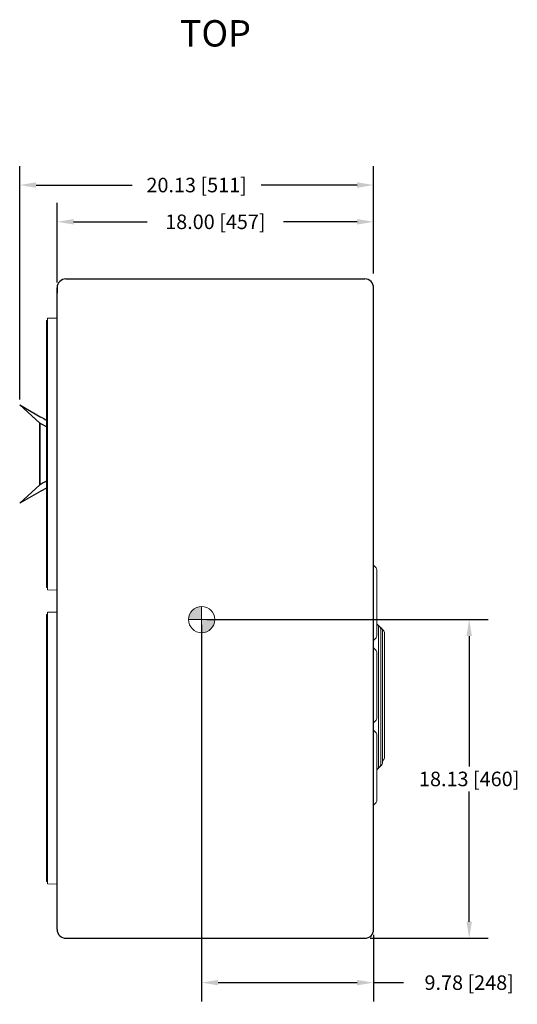
# Model space of a CAD drawing. Extents: x 2 to 153, y 3 to 194.
# Drawn here: x 66 to 95, y 83 to 139 of the extents above; entities that cross this region are included whole.
import ezdxf

# ---------------------------------------------------------------- set-up
doc = ezdxf.new("R2010")
doc.units = 0
doc.header["$MEASUREMENT"] = 0
doc.header["$PDSIZE"] = -1
doc.layers.add('Dimension', color=3, linetype='Continuous', lineweight=20)
doc.layers.add('Object', color=7, linetype='Continuous', lineweight=25)
doc.dimstyles.get("Standard").update_dxf_attribs({"dimscale": 5, "dimtxt": 0.18, "dimasz": 0.18, "dimexe": 0.18, "dimexo": 0.0625, "dimgap": 0.09, "dimtad": 0, "dimtih": 1, "dimtoh": 1, "dimdec": 4, "dimzin": 0, "dimdsep": 46, "dimtxsty": 'Standard', "dimcen": 0.09, "dimadec": 0, "dimazin": 0, "dimtfac": 1, "dimtdec": 4, "dimtofl": 0, "dimtmove": 0, "dimatfit": 3, "dimfxl": 1, "dimtolj": 1, "dimtzin": 0, "dimarcsym": 0})

# ---------------------------------------------------------------- blocks, each defined once
blk = doc.blocks.new('*D51')
at = {"layer": 'DEFPOINTS', "color": 0, "transparency": 16777216}
for p in [(86.495, 127.618), (86.495, 124.375), (68.495, 123.868)]:
    blk.add_point(p, dxfattribs=at)
at = {"layer": 'Dimension', "color": 0, "lineweight": -2, "transparency": 16777216}
for p, q in [((68.495, 124.168), (68.495, 128.698)), ((86.495, 124.675), (86.495, 128.698)), ((69.431, 127.618), (73.613, 127.618)), ((85.559, 127.618), (81.378, 127.618))]:
    blk.add_line(p, q, dxfattribs=at)
at = {"layer": 'Dimension', "color": 0, "transparency": 16777216}
for points in [[(69.431, 127.774), (69.431, 127.462), (68.495, 127.618)], [(85.559, 127.774), (85.559, 127.462), (86.495, 127.618)]]:
    blk.add_solid(points, dxfattribs=at)
at = {"layer": 'Dimension', "color": 0, "transparency": 16777216, "insert": (77.495, 127.618), "char_height": 0.82677, "attachment_point": 5}
blk.add_mtext('\\A1;18.00 [457]', dxfattribs=at)
blk = doc.blocks.new('*D52')
at = {"layer": 'DEFPOINTS', "color": 0, "transparency": 16777216}
for p in [(66.364, 129.709), (86.495, 124.373), (66.364, 117.207)]:
    blk.add_point(p, dxfattribs=at)
at = {"layer": 'Dimension', "color": 0, "lineweight": -2, "transparency": 16777216}
for p, q in [((66.364, 117.507), (66.364, 130.789)), ((86.495, 124.673), (86.495, 130.789)), ((67.3, 129.709), (72.754, 129.709)), ((85.559, 129.709), (80.106, 129.709))]:
    blk.add_line(p, q, dxfattribs=at)
at = {"layer": 'Dimension', "color": 0, "transparency": 16777216}
for points in [[(67.3, 129.865), (67.3, 129.553), (66.364, 129.709)], [(85.559, 129.865), (85.559, 129.553), (86.495, 129.709)]]:
    blk.add_solid(points, dxfattribs=at)
at = {"layer": 'Dimension', "color": 0, "transparency": 16777216, "insert": (76.43, 129.709), "char_height": 0.82677, "attachment_point": 5}
blk.add_mtext('\\A1;20.13 [511]', dxfattribs=at)
blk = doc.blocks.new('*D56')
at = {"layer": 'DEFPOINTS', "color": 0, "transparency": 16777216}
for p in [(76.715, 104.993), (85.995, 86.868), (91.934, 86.868)]:
    blk.add_point(p, dxfattribs=at)
at = {"layer": 'Dimension', "color": 0, "lineweight": -2, "transparency": 16777216}
for p, q in [((77.015, 104.993), (93.014, 104.993)), ((91.934, 104.057), (91.934, 96.643)), ((91.934, 87.804), (91.934, 95.217)), ((86.295, 86.868), (93.014, 86.868))]:
    blk.add_line(p, q, dxfattribs=at)
at = {"layer": 'Dimension', "color": 0, "transparency": 16777216}
for points in [[(91.778, 104.057), (92.09, 104.057), (91.934, 104.993)], [(91.778, 87.804), (92.09, 87.804), (91.934, 86.868)]]:
    blk.add_solid(points, dxfattribs=at)
at = {"layer": 'Dimension', "color": 0, "transparency": 16777216, "insert": (91.934, 95.93), "char_height": 0.82677, "attachment_point": 5}
blk.add_mtext('\\A1;18.13 [460]', dxfattribs=at)
blk = doc.blocks.new('*D72')
at = {"layer": 'DEFPOINTS', "color": 0, "transparency": 16777216}
for p in [(76.715, 104.993), (86.495, 87.368), (86.495, 84.345)]:
    blk.add_point(p, dxfattribs=at)
at = {"layer": 'Dimension', "color": 0, "lineweight": -2, "transparency": 16777216}
for p, q in [((76.715, 104.693), (76.715, 83.265)), ((86.495, 87.068), (86.495, 83.265)), ((77.651, 84.345), (85.559, 84.345)), ((86.495, 84.345), (88.189, 84.345))]:
    blk.add_line(p, q, dxfattribs=at)
at = {"layer": 'Dimension', "color": 0, "transparency": 16777216}
for points in [[(77.651, 84.501), (77.651, 84.189), (76.715, 84.345)], [(85.559, 84.501), (85.559, 84.189), (86.495, 84.345)]]:
    blk.add_solid(points, dxfattribs=at)
at = {"layer": 'Dimension', "color": 0, "transparency": 16777216, "insert": (91.934, 84.345), "char_height": 0.82677, "attachment_point": 5}
blk.add_mtext('\\A1;9.78 [248]', dxfattribs=at)

msp = doc.modelspace()

# ---------------------------------------------------------------- hatches: boundary and pattern name
at = {"layer": 'Object', "lineweight": 9}
h = msp.add_hatch(color=256, dxfattribs=at)
h.paths.add_polyline_path([(76.715, 104.993), (76.715, 105.743, 0.414214), (75.965, 104.993)])
h.paths.add_polyline_path([(76.715, 104.243, 0.414214), (77.465, 104.993), (76.715, 104.993)])

# ---------------------------------------------------------------- linework, layer by layer
at = {"lineweight": 9}
for p, q in [((86.495, 93.983), (86.495, 108.533)), ((86.495, 108.085), (86.611, 107.969)), ((86.684, 107.792), (86.684, 104.104)), ((86.495, 103.811), (86.611, 103.927)), ((86.495, 103.395), (86.611, 103.279)), ((86.684, 103.102), (86.684, 99.414)), ((86.495, 99.121), (86.611, 99.237)), ((86.495, 98.705), (86.611, 98.589)), ((86.684, 98.412), (86.684, 94.724)), ((86.495, 94.431), (86.611, 94.547))]:
    msp.add_line(p, q, dxfattribs=at)
for centre, start, end in [((86.434, 107.792), 0, 45), ((86.434, 104.104), 315, 0), ((86.434, 103.102), 0, 45), ((86.434, 99.414), 315, 0), ((86.434, 98.412), 0, 45), ((86.434, 94.724), 315, 0)]:
    msp.add_arc(centre, 0.25, start, end, dxfattribs=at)
at = {"layer": 'Object'}
for p, q in [((68.995, 124.368), (85.995, 124.368)), ((68.495, 123.868), (68.495, 123.551)), ((68.495, 87.368), (68.495, 123.868)), ((86.495, 87.368), (86.495, 123.868)), ((66.364, 117.207), (67.576, 116.507)), ((67.517, 116.157), (67.517, 114.407)), ((67.517, 114.407), (67.517, 112.657)), ((67.517, 112.657), (67.517, 114.407)), ((68.995, 86.868), (85.995, 86.868))]:
    msp.add_line(p, q, dxfattribs=at)
at = {"layer": 'Object', "color": 7, "linetype": 'Continuous', "lineweight": 15}
for p, q in [((67.944, 106.699), (67.944, 122.114)), ((67.963, 122.133), (68.22, 122.143)), ((68.22, 122.143), (68.457, 122.134)), ((68.495, 122.095), (68.495, 106.718)), ((67.889, 122.001), (67.944, 122.001)), ((67.889, 122.001), (67.889, 121.757)), ((67.889, 121.757), (67.889, 121.54)), ((67.889, 121.54), (67.889, 121.395)), ((67.889, 121.395), (67.889, 107.418)), ((67.889, 107.418), (67.889, 107.273)), ((67.889, 107.273), (67.889, 107.056)), ((67.889, 107.056), (67.889, 106.811)), ((67.889, 106.811), (67.944, 106.811)), ((68.22, 106.67), (67.963, 106.679)), ((68.457, 106.679), (68.22, 106.67)), ((67.944, 89.979), (67.944, 105.394)), ((67.963, 105.413), (68.22, 105.423)), ((68.22, 105.423), (68.457, 105.414)), ((68.495, 105.375), (68.495, 89.998)), ((67.889, 105.281), (67.944, 105.281)), ((67.889, 105.281), (67.889, 105.037)), ((67.889, 105.037), (67.889, 104.82)), ((67.889, 104.82), (67.889, 104.675)), ((67.889, 104.675), (67.889, 90.698)), ((67.889, 90.698), (67.889, 90.553)), ((67.889, 90.553), (67.889, 90.336)), ((67.889, 90.336), (67.889, 90.091)), ((67.889, 90.091), (67.944, 90.091)), ((68.22, 89.95), (67.963, 89.959)), ((68.457, 89.959), (68.22, 89.95))]:
    msp.add_line(p, q, dxfattribs=at)
at = {"layer": 'Object', "extrusion": (1, 0, 0)}
msp.add_line((67.517, 114.407), (67.517, 116.157), dxfattribs=at)
msp.add_line((67.517, 114.407), (67.517, 116.157), dxfattribs=at)
at = {"layer": 'Object', "extrusion": (0, 0, -1)}
msp.add_line((67.517, 114.407), (67.517, 112.657), dxfattribs=at)
at = {"layer": 'Object', "lineweight": 9}
for p, q in [((76.715, 105.743), (76.715, 104.243)), ((75.965, 104.993), (77.465, 104.993)), ((86.684, 104.756), (87.047, 104.393)), ((86.776, 96.644), (86.776, 104.56)), ((86.901, 96.768), (86.901, 104.436)), ((86.998, 96.865), (86.998, 104.339)), ((87.12, 104.216), (87.12, 97.177)), ((86.998, 96.95), (87.047, 97)), ((86.684, 96.448), (86.924, 96.688))]:
    msp.add_line(p, q, dxfattribs=at)
at = {"layer": 'Object'}
for points in [[(67.517, 116.157, 0), (67.517, 116.157, 0), (66.364, 117.207, 0)], [(67.889, 115.956, 0), (67.517, 116.157, 0)], [(67.517, 112.657, 0), (67.517, 112.657, 0), (66.364, 111.607, 0)], [(67.889, 112.867, 0), (67.829, 112.836, 0), (67.766, 112.801, 0), (67.704, 112.766, 0), (67.641, 112.73, 0), (67.579, 112.693, 0), (67.517, 112.657, 0)], [(67.889, 112.467, 0), (67.576, 112.307, 0), (66.364, 111.607, 0)]]:
    msp.add_polyline3d(points, dxfattribs=at)
at = {"layer": 'Object', "lineweight": 9}
msp.add_circle((76.715, 104.993), 0.75, dxfattribs=at)
at = {"layer": 'Object'}
for centre, radius, start, end in [((68.995, 123.868), 0.5, 90, 179.9997), ((85.995, 123.868), 0.5, 359.9997, 90), ((79.007, 137.897), 24.253, 241.8808, 242.7148), ((68.995, 87.368), 0.5, 179.9997, 270), ((85.995, 87.368), 0.5, 270, 359.9997)]:
    msp.add_arc(centre, radius, start, end, dxfattribs=at)
at = {"layer": 'Object', "color": 7, "linetype": 'Continuous', "lineweight": 15}
for centre, radius, start, end in [((67.964, 122.114), 0.0197, 92.0439, 180), ((68.456, 122.095), 0.0394, 0, 87.9531), ((67.964, 106.699), 0.0197, 180, 267.9561), ((68.456, 106.718), 0.0394, 272.0469, 0), ((67.964, 105.394), 0.0197, 92.0439, 180), ((68.456, 105.375), 0.0394, 0, 87.9531), ((67.964, 89.979), 0.0197, 180, 267.9561), ((68.456, 89.998), 0.0394, 272.0469, 0)]:
    msp.add_arc(centre, radius, start, end, dxfattribs=at)
at = {"layer": 'Object', "lineweight": 9}
for centre, start, end in [((86.526, 104.56), 0, 45), ((86.651, 104.436), 0, 45), ((86.748, 104.339), 0, 45), ((86.87, 104.216), 0, 45), ((86.87, 97.177), 315, 0), ((86.526, 96.644), 315, 0), ((86.651, 96.768), 315, 0), ((86.748, 96.865), 315, 0)]:
    msp.add_arc(centre, 0.25, start, end, dxfattribs=at)

# ---------------------------------------------------------------- texts
at = {"layer": 'Dimension', "insert": (77.496, 138.143), "char_height": 1.5, "width": 13.67599, "attachment_point": 5}
msp.add_mtext('TOP', dxfattribs=at)

# ---------------------------------------------------------------- dimensions: what is measured, and where the dimension line sits
at = {"layer": 'Dimension'}
for base, p1, p2, picture, middle in [((66.364, 129.709), (86.495, 124.373), (66.364, 117.207), '*D52', (76.43, 129.709)), ((86.495, 127.618), (68.495, 123.868), (86.495, 124.375), '*D51', (77.495, 127.618))]:
    dim = msp.add_linear_dim(base=base, p1=p1, p2=p2, dimstyle='Standard', override={"dimscale": 6, "dimtxt": 0.137795, "dimasz": 0.156, "dimexo": 0.05, "dimgap": 0.05, "dimdec": 2, "dimdle": 0.125, "dimtdec": 2}, dxfattribs=at)
    dim.commit()
    dim.dimension.update_dxf_attribs({"geometry": picture, "text_midpoint": middle})
dim = msp.add_linear_dim(base=(91.933627074, 86.867549488), p1=(76.715202292, 104.992549488), p2=(85.99510888, 86.867549488), angle=90, dimstyle='Standard', override={"dimscale": 6, "dimtxt": 0.137795, "dimasz": 0.156, "dimexo": 0.05, "dimgap": 0.05, "dimdec": 2, "dimdle": 0.125, "dimtdec": 2}, dxfattribs=at)
dim.commit()
dim.dimension.update_dxf_attribs({"geometry": '*D56', "text_midpoint": (91.933627074, 95.930049488), "dimtype": 160})
dim = msp.add_linear_dim(base=(86.495, 84.345), p1=(76.715, 104.993), p2=(86.495, 87.368), dimstyle='Standard', override={"dimscale": 6, "dimtxt": 0.137795, "dimasz": 0.156, "dimexo": 0.05, "dimgap": 0.05, "dimdec": 2, "dimdle": 0.125, "dimtdec": 2}, dxfattribs=at)
dim.commit()
dim.dimension.update_dxf_attribs({"geometry": '*D72', "text_midpoint": (91.934, 84.345), "dimtype": 160})

doc.saveas('drawing.dxf')
